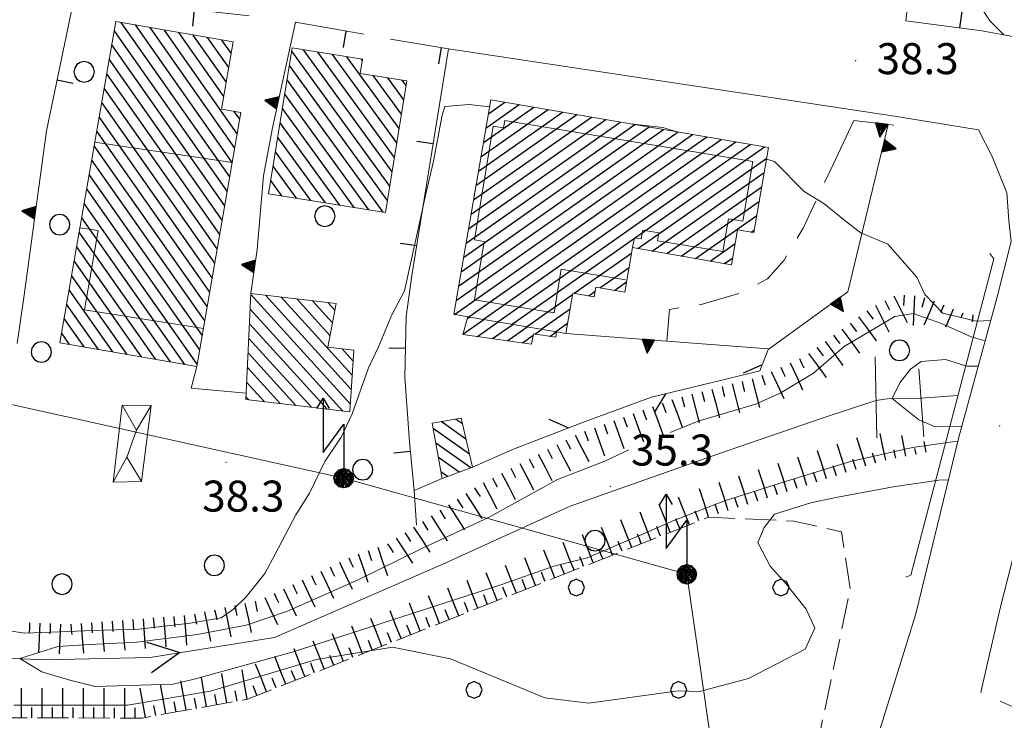
# Model space of a CAD drawing. Extents: x 2426069 to 2427849, y 4755742 to 4756958.
# Drawn here: x 2426382 to 2426478, y 4756273 to 4756341 of the extents above; entities that cross this region are included whole.
import ezdxf

# ---------------------------------------------------------------- set-up
doc = ezdxf.new("R2010")
doc.units = 0
doc.header["$LTSCALE"] = 2
doc.header["$MEASUREMENT"] = 0
for name, pattern in [('FOSSO', [0]), ('LIMBOSCO', [2, 1.5, -0.5]), ('MUROSIMB', [5, 2.5, 2.5]), ('RECINZ', [20, 5, 5, 5, 5]), ('SOSTEGNO', [8, 4, 4]), ('STRCAMP', [3, 2, -1])]:
    doc.linetypes.add(name, pattern=pattern)
for name, color, linetype in [('010102', 1, 'Continuous'), ('010307', 1, 'Continuous'), ('010308', 1, 'SOSTEGNO'), ('020102', 2, 'FOSSO'), ('020411', 1, 'SOSTEGNO'), ('030101', 1, 'Continuous'), ('030201', 1, 'LIMBOSCO'), ('050104', 5, 'Continuous'), ('050206', 1, 'STRCAMP'), ('050604', 5, 'Continuous'), ('060101', 5, 'Continuous'), ('060118', 5, 'Continuous'), ('060412', 5, 'Continuous'), ('060705', 1, 'Continuous'), ('060715', 1, 'Continuous'), ('060801', 1, 'MUROSIMB'), ('060804', 1, 'RECINZ'), ('080203', 3, 'Continuous'), ('CAMPITURA_030201', 1, 'Continuous'), ('CAMPITURA_060101', 1, 'Continuous'), ('V0116', 7, 'Continuous'), ('V0252', 6, 'Continuous')]:
    doc.layers.add(name, color=color, linetype=linetype)
doc.styles.add('Style07', font='Arial', dxfattribs={"height": 0.2})

# ---------------------------------------------------------------- blocks, each defined once
blk = doc.blocks.new('SCART_C')
for p, q in [((0, 0), (0.5, 0)), ((0.5, 0), (1, 0))]:
    blk.add_line(p, q)
blk = doc.blocks.new('SCART_L')
for p, q in [((0, 0), (0.8, 0)), ((0.8, 0), (1.6, 0))]:
    blk.add_line(p, q)
blk = doc.blocks.new('FRE')
for p, q in [((0, 0), (2, 1)), ((2, -1), (0, 0))]:
    blk.add_line(p, q)
blk = doc.blocks.new('PALL08C')
for p, q in [((-0.283, 0.282), (-0.4, 0)), ((-0.4, 0), (-0.283, -0.283)), ((0, 0.4), (-0.283, 0.282)), ((0.283, 0.282), (0, 0.4)), ((0.4, 0), (0.283, 0.282)), ((0.283, -0.283), (0.4, 0)), ((-0.283, -0.283), (0, -0.4)), ((0, -0.4), (0.283, -0.283))]:
    blk.add_line(p, q)
blk = doc.blocks.new('CAMP_E8BB8B35')
at = {"layer": 'CAMPITURA_030201', "xscale": 2, "yscale": 2, "zscale": 2}
for p in [(2426436.126, 4756285.813), (2426455.925, 4756285.813), (2426426.227, 4756275.914), (2426446.026, 4756275.914)]:
    blk.add_blockref('PALL08C', p, dxfattribs=at)
blk = doc.blocks.new('S18')
for p, q in [((3.872, 1), (1.254, 1)), ((1.254, 1), (2.618, 0)), ((3.372, 1.3), (3.872, 1)), ((3.872, 1), (3.382, 0.7)), ((0.235, 0.408), (-0.47, 0)), ((-0.47, 0), (0.307, 0.336)), ((-0.47, 0), (-0.408, 0.235)), ((-0.47, 0), (-0.063, 0.06)), ((-0.408, -0.235), (-0.47, 0)), ((-0.445, -0.094), (-0.47, 0)), ((0.445, 0.094), (-0.445, -0.094)), ((0, 0.47), (-0.436, 0.128)), ((-0.436, 0.128), (0.235, 0.408)), ((0.144, -0.432), (-0.436, 0.128)), ((-0.436, 0.128), (0.275, -0.312)), ((-0.408, 0.235), (0, 0.47)), ((-0.408, 0.235), (-0.235, 0.408)), ((0.307, 0.336), (-0.408, -0.235)), ((-0.408, -0.235), (0.408, 0.235)), ((0.235, -0.408), (-0.408, 0.235)), ((0.275, -0.312), (-0.31, 0.332)), ((-0.31, 0.332), (0.408, -0.235)), ((0.408, 0.235), (-0.308, -0.335)), ((-0.308, -0.335), (0.47, 0)), ((-0.235, 0.408), (0, 0.47)), ((0.47, 0), (-0.235, 0.408)), ((-0.235, 0.408), (0.275, -0.312)), ((0.47, 0), (-0.143, -0.432)), ((0.408, -0.235), (-0.14, 0.433)), ((-0.14, 0.433), (0.444, -0.097)), ((-0.063, 0.06), (0, 0.47)), ((0, 0.47), (0.235, 0.408)), ((0, 0.47), (0.095, 0.445)), ((0.095, 0.445), (0.075, 0.315)), ((0.075, 0.315), (0.47, 0)), ((0.444, -0.097), (0.14, 0.433)), ((0.14, 0.433), (0.445, 0.094)), ((0.235, 0.408), (0.408, 0.235)), ((0.408, 0.235), (0.47, 0)), ((0.47, 0), (0.408, -0.235)), ((2.618, 0), (0.47, 0)), ((-0.445, -0.094), (0.144, -0.432)), ((-0.096, -0.445), (-0.445, -0.094)), ((-0.235, -0.408), (-0.408, -0.235)), ((0, -0.47), (-0.408, -0.235)), ((-0.408, -0.235), (0.144, -0.432)), ((0, -0.47), (-0.235, -0.408)), ((-0.143, -0.432), (0.408, -0.235)), ((0.144, -0.432), (-0.096, -0.445)), ((0.408, -0.235), (0, -0.47)), ((0.235, -0.408), (0, -0.47)), ((0.408, -0.235), (0.235, -0.408)), ((0.275, -0.312), (0.235, -0.408))]:
    blk.add_line(p, q)
blk = doc.blocks.new('CERCHIO')
for p, q in [((0, 0.495), (-0.189, 0.457)), ((0.189, 0.457), (0, 0.495)), ((-0.457, 0.189), (-0.495, 0)), ((-0.495, 0), (-0.457, -0.189)), ((-0.35, 0.35), (-0.457, 0.189)), ((-0.189, 0.457), (-0.35, 0.35)), ((0.35, 0.35), (0.189, 0.457)), ((0.457, 0.189), (0.35, 0.35)), ((0.495, 0), (0.457, 0.189)), ((0.457, -0.189), (0.495, 0)), ((-0.457, -0.189), (-0.35, -0.35)), ((-0.35, -0.35), (-0.189, -0.457)), ((-0.189, -0.457), (0, -0.495)), ((0, -0.495), (0.189, -0.457)), ((0.189, -0.457), (0.35, -0.35)), ((0.35, -0.35), (0.457, -0.189))]:
    blk.add_line(p, q)
blk = doc.blocks.new('CAMP_B5F6A792')
at = {"layer": 'CAMPITURA_060101', "linetype": 'Continuous'}
for p, q in [((2426425.581, 4756311.863), (2426425.781, 4756312.004)), ((2426425.158, 4756310.343), (2426427.178, 4756311.763)), ((2426426.566, 4756310.111), (2426428.575, 4756311.523)), ((2426428.011, 4756309.904), (2426429.972, 4756311.282)), ((2426429.456, 4756309.697), (2426431.369, 4756311.041)), ((2426430.901, 4756309.49), (2426431.947, 4756310.226)), ((2426432.124, 4756310.35), (2426432.765, 4756310.801)), ((2426433.548, 4756310.128), (2426434.162, 4756310.56))]:
    blk.add_line(p, q, dxfattribs=at)
blk = doc.blocks.new('CAMP_A201CAA0')
at = {"layer": 'CAMPITURA_060101', "linetype": 'Continuous'}
for p, q in [((2426425.443, 4756300.189), (2426423.035, 4756301.881)), ((2426425.096, 4756301.655), (2426424.444, 4756302.113)), ((2426425.79, 4756298.723), (2426422.265, 4756301.2)), ((2426425.931, 4756297.401), (2426422.518, 4756299.8)), ((2426424.787, 4756296.983), (2426422.772, 4756298.399)), ((2426423.643, 4756296.564), (2426423.025, 4756296.999))]:
    blk.add_line(p, q, dxfattribs=at)
blk = doc.blocks.new('CAMP_C265CE9C')
at = {"layer": 'CAMPITURA_060101', "linetype": 'Continuous'}
for p, q in [((2426418.07, 4756324.669), (2426408.578, 4756337.734)), ((2426418.296, 4756326.06), (2426409.718, 4756337.865)), ((2426418.521, 4756327.451), (2426411.119, 4756337.638)), ((2426418.746, 4756328.842), (2426412.52, 4756337.412)), ((2426418.972, 4756330.233), (2426413.921, 4756337.185)), ((2426415.403, 4756336.846), (2426415.322, 4756336.958)), ((2426417.845, 4756323.277), (2426408.352, 4756336.343)), ((2426417.441, 4756322.132), (2426408.127, 4756334.952)), ((2426419.197, 4756331.624), (2426416.476, 4756335.369)), ((2426419.422, 4756333.015), (2426417.877, 4756335.142)), ((2426419.648, 4756334.406), (2426419.278, 4756334.915)), ((2426416.04, 4756322.359), (2426407.902, 4756333.56)), ((2426414.639, 4756322.586), (2426407.676, 4756332.169)), ((2426413.238, 4756322.813), (2426407.451, 4756330.778)), ((2426411.837, 4756323.04), (2426407.226, 4756329.387)), ((2426410.436, 4756323.267), (2426407, 4756327.996)), ((2426409.035, 4756323.494), (2426406.775, 4756326.605)), ((2426407.634, 4756323.721), (2426406.549, 4756325.214))]:
    blk.add_line(p, q, dxfattribs=at)
blk = doc.blocks.new('CAMP_EA626CBC')
at = {"layer": 'CAMPITURA_060101', "linetype": 'Continuous'}
for p, q in [((2426402.347, 4756324.166), (2426391.41, 4756339.727)), ((2426402.589, 4756325.559), (2426392.087, 4756340.502)), ((2426402.832, 4756326.953), (2426393.48, 4756340.26)), ((2426403.074, 4756328.347), (2426394.872, 4756340.018)), ((2426403.317, 4756329.741), (2426396.265, 4756339.775)), ((2426402.001, 4756333.353), (2426397.658, 4756339.533)), ((2426402.243, 4756334.747), (2426399.05, 4756339.29)), ((2426402.486, 4756336.141), (2426400.443, 4756339.048)), ((2426402.729, 4756337.535), (2426401.835, 4756338.806)), ((2426402.104, 4756322.772), (2426391.167, 4756338.333)), ((2426401.861, 4756321.378), (2426390.925, 4756336.939)), ((2426401.619, 4756319.984), (2426390.682, 4756335.545)), ((2426401.376, 4756318.59), (2426390.44, 4756334.151)), ((2426401.134, 4756317.196), (2426390.197, 4756332.757)), ((2426400.891, 4756315.802), (2426389.954, 4756331.363)), ((2426403.56, 4756331.135), (2426403.02, 4756331.903)), ((2426400.648, 4756314.408), (2426389.712, 4756329.969)), ((2426400.406, 4756313.014), (2426389.469, 4756328.575)), ((2426400.163, 4756311.62), (2426389.227, 4756327.181)), ((2426399.92, 4756310.226), (2426388.984, 4756325.787)), ((2426399.678, 4756308.832), (2426388.741, 4756324.393)), ((2426399.435, 4756307.438), (2426388.499, 4756322.999)), ((2426398.232, 4756307.411), (2426388.256, 4756321.606)), ((2426396.84, 4756307.654), (2426388.014, 4756320.212)), ((2426395.447, 4756307.896), (2426387.771, 4756318.818)), ((2426394.054, 4756308.138), (2426387.528, 4756317.424)), ((2426392.662, 4756308.381), (2426387.286, 4756316.03)), ((2426391.269, 4756308.623), (2426387.043, 4756314.636)), ((2426389.876, 4756308.866), (2426386.801, 4756313.242)), ((2426388.484, 4756309.108), (2426386.558, 4756311.848)), ((2426387.091, 4756309.35), (2426386.315, 4756310.454))]:
    blk.add_line(p, q, dxfattribs=at)
blk = doc.blocks.new('B_MURI')
blk.add_line((-0.8, 0), (0, 0))
blk = doc.blocks.new('TRIAN3')
for p, q in [((0.001, 0.542), (-0.25, 0)), ((-0.222, 0.005), (0.002, 0.478)), ((0.25, 0), (0.001, 0.542)), ((0.002, 0.478), (0.215, 0.015)), ((-0.25, 0), (0.25, 0)), ((-0.197, 0.018), (0.005, 0.395)), ((0.215, 0.015), (-0.197, 0.018)), ((-0.149, 0.035), (0.005, 0.308)), ((0.175, 0.036), (-0.149, 0.035)), ((-0.098, 0.073), (0.007, 0.254)), ((0.14, 0.056), (-0.098, 0.073)), ((-0.04, 0.114), (0.006, 0.225)), ((0.092, 0.086), (-0.04, 0.114)), ((0.005, 0.395), (0.175, 0.036)), ((0.005, 0.308), (0.14, 0.056)), ((0.006, 0.225), (0.038, 0.127)), ((0.007, 0.254), (0.092, 0.086))]:
    blk.add_line(p, q)
blk = doc.blocks.new('BARB01')
blk.add_line((0, 0), (1, 0))
blk = doc.blocks.new('CAMP_6047C806')
at = {"layer": 'CAMPITURA_060101', "linetype": 'Continuous'}
for p, q in [((2426414.244, 4756303.597), (2426404.631, 4756314.162)), ((2426414.333, 4756304.984), (2426406.042, 4756314.097)), ((2426414.423, 4756306.372), (2426407.554, 4756313.921)), ((2426412.285, 4756310.207), (2426409.066, 4756313.745)), ((2426412.525, 4756311.43), (2426410.578, 4756313.569)), ((2426412.765, 4756312.652), (2426412.09, 4756313.393)), ((2426413.529, 4756302.896), (2426404.562, 4756312.751)), ((2426412.013, 4756303.077), (2426404.493, 4756311.341)), ((2426410.497, 4756303.257), (2426404.425, 4756309.93)), ((2426408.981, 4756303.438), (2426404.356, 4756308.52)), ((2426414.513, 4756307.759), (2426413.449, 4756308.928)), ((2426407.464, 4756303.618), (2426404.288, 4756307.109)), ((2426405.948, 4756303.799), (2426404.219, 4756305.699)), ((2426404.432, 4756303.979), (2426404.15, 4756304.289))]:
    blk.add_line(p, q, dxfattribs=at)
blk = doc.blocks.new('CAMP_74C252C4')
at = {"layer": 'CAMPITURA_060101', "linetype": 'Continuous'}
for p, q in [((2426426.892, 4756327.501), (2426433.397, 4756332.072)), ((2426427.131, 4756328.891), (2426432, 4756332.313)), ((2426427.371, 4756330.282), (2426430.603, 4756332.554)), ((2426427.61, 4756331.672), (2426429.206, 4756332.794)), ((2426425.934, 4756321.938), (2426438.984, 4756331.11)), ((2426426.173, 4756323.329), (2426437.587, 4756331.351)), ((2426426.413, 4756324.719), (2426436.19, 4756331.591)), ((2426426.652, 4756326.11), (2426434.794, 4756331.832)), ((2426424.976, 4756316.376), (2426444.571, 4756330.148)), ((2426425.215, 4756317.766), (2426443.174, 4756330.388)), ((2426425.455, 4756319.157), (2426441.778, 4756330.629)), ((2426425.694, 4756320.547), (2426440.381, 4756330.869)), ((2426424.328, 4756312.254), (2426448.761, 4756329.426)), ((2426424.496, 4756313.594), (2426447.365, 4756329.666)), ((2426424.736, 4756314.985), (2426445.968, 4756329.907)), ((2426425.725, 4756312.013), (2426450.158, 4756329.185)), ((2426427.122, 4756311.773), (2426451.555, 4756328.945)), ((2426428.519, 4756311.532), (2426452.952, 4756328.704)), ((2426429.916, 4756311.292), (2426454.349, 4756328.463)), ((2426442.083, 4756318.621), (2426454.554, 4756327.386)), ((2426443.48, 4756318.38), (2426454.315, 4756325.995)), ((2426444.877, 4756318.14), (2426454.075, 4756324.604)), ((2426446.274, 4756317.899), (2426453.836, 4756323.214)), ((2426447.671, 4756317.659), (2426453.596, 4756321.823)), ((2426453.047, 4756320.215), (2426453.356, 4756320.433)), ((2426449.067, 4756317.418), (2426451.499, 4756319.127)), ((2426435.929, 4756314.296), (2426441.464, 4756318.186)), ((2426450.464, 4756317.178), (2426451.26, 4756317.737)), ((2426438.415, 4756314.821), (2426441.224, 4756316.795)), ((2426439.812, 4756314.58), (2426440.985, 4756315.404)), ((2426431.312, 4756311.051), (2426435.764, 4756314.18)), ((2426437.326, 4756314.055), (2426437.947, 4756314.491)), ((2426432.709, 4756310.81), (2426435.525, 4756312.789)), ((2426434.106, 4756310.57), (2426435.285, 4756311.399))]:
    blk.add_line(p, q, dxfattribs=at)

msp = doc.modelspace()

# ---------------------------------------------------------------- linework, layer by layer
at = {"layer": '010102', "linetype": 'Continuous', "lineweight": 0, "flags": 128}
for points in [[(2426379.443, 4756281.881), (2426382.77, 4756281.407), (2426389.368, 4756281.66), (2426393.785, 4756281.774), (2426398.771, 4756282.377), (2426401.742, 4756282.9), (2426402.94, 4756283.713), (2426404.184, 4756284.918), (2426405.984, 4756287.172), (2426406.993, 4756289.042), (2426408.981, 4756292.864), (2426410.288, 4756294.937), (2426411.795, 4756298.021), (2426413.373, 4756300.38), (2426414.428, 4756302.642), (2426416.016, 4756307.069), (2426416.965, 4756309.104), (2426418.278, 4756312.211), (2426419.497, 4756314.532), (2426421.13, 4756321.978), (2426421.558, 4756323.917), (2426422.289, 4756327.093), (2426423.132, 4756331.529), (2426423.389, 4756332.373), (2426425.731, 4756332.571), (2426427.724, 4756332.332)], [(2426441.359, 4756330.701), (2426444.508, 4756330.324), (2426445.766, 4756329.942)], [(2426454.535, 4756327.277), (2426455.301, 4756327.044), (2426458.174, 4756324.155), (2426460.073, 4756322.974), (2426462.148, 4756321.295), (2426463.66, 4756320.16), (2426466.273, 4756319.052), (2426469.068, 4756315.856), (2426469.847, 4756314.173), (2426471.593, 4756312.374), (2426474.831, 4756311.59), (2426476.224, 4756311.666)], [(2426445.202, 4756300.82), (2426447.916, 4756301.905), (2426453.457, 4756303.555), (2426455.863, 4756304.622), (2426459.078, 4756306.548), (2426462.058, 4756309.14), (2426466.962, 4756312.059), (2426468.722, 4756312.327), (2426471.473, 4756311.361), (2426474.342, 4756310.064), (2426475.688, 4756309.694)], [(2426475.021, 4756307.24), (2426473.93, 4756307.246), (2426471.845, 4756307.894), (2426469.501, 4756307.695), (2426468.467, 4756306.941), (2426467.445, 4756305.627), (2426466.676, 4756304.124), (2426467.969, 4756303.092), (2426469.262, 4756302.061), (2426470.795, 4756301.4), (2426473.442, 4756301.432)], [(2426473.049, 4756299.944), (2426472.544, 4756299.928), (2426468.667, 4756299.355), (2426462.655, 4756298), (2426456.459, 4756296.11), (2426450.456, 4756294.195), (2426445.555, 4756292.309), (2426443.148, 4756291.241), (2426437.183, 4756288.684), (2426433.941, 4756287.874), (2426428.814, 4756286.093), (2426417.152, 4756282.297), (2426408.642, 4756279.56), (2426399.158, 4756276.938), (2426397.094, 4756276.465), (2426389.547, 4756276.242), (2426387.098, 4756276.851), (2426384.397, 4756277.649), (2426382.265, 4756278.938), (2426385.948, 4756280.097), (2426389.043, 4756280.288), (2426393.603, 4756280.545), (2426399.479, 4756281.284), (2426404.189, 4756282.16), (2426408.169, 4756283.522), (2426415.069, 4756286.608), (2426421.25, 4756289.62), (2426427.624, 4756292.608), (2426434.313, 4756296.274), (2426438.887, 4756298.04), (2426441.212, 4756299.14)], [(2426472.148, 4756296.241), (2426471.194, 4756296.205), (2426466.966, 4756295.595), (2426461.231, 4756294.528), (2426458.818, 4756294.02), (2426455.315, 4756292.926), (2426454.296, 4756291.616), (2426453.693, 4756290.177), (2426454.871, 4756287.891), (2426456.395, 4756286.199), (2426458.377, 4756283.738), (2426459.215, 4756281.889), (2426458.267, 4756279.856), (2426452.79, 4756277.007), (2426448.049, 4756275.741), (2426445.98, 4756275.827), (2426437.323, 4756274.626), (2426433.065, 4756275.131), (2426423.937, 4756278.917), (2426418.339, 4756280.057), (2426410.968, 4756278.862), (2426400.737, 4756275.777), (2426392.675, 4756274.423), (2426381.706, 4756274.448)]]:
    msp.add_lwpolyline(points, dxfattribs=at)
at = {"layer": '010308', "linetype": 'SOSTEGNO', "lineweight": 0, "flags": 128}
for points in [[(2426408.942, 4756340.539), (2426406.683, 4756330.147), (2426405.866, 4756325.677), (2426405.233, 4756318.548), (2426404.636, 4756314.26)], [(2426454.732, 4756308.918), (2426454.803, 4756308.913), (2426462.387, 4756314.434), (2426466.301, 4756330.628)], [(2426460.715, 4756326.226), (2426462.995, 4756331.023), (2426466.301, 4756330.628), (2426466.86, 4756330.561)], [(2426384.844, 4756330.016), (2426382.679, 4756314.123), (2426382.01, 4756309.444)], [(2426435.113, 4756310.396), (2426444.899, 4756309.659), (2426454.732, 4756308.918)], [(2426404.166, 4756304.621), (2426398.856, 4756305.096), (2426399.395, 4756307.209)]]:
    msp.add_lwpolyline(points, dxfattribs=at)
at = {"layer": '020102', "linetype": 'FOSSO', "lineweight": 0, "flags": 128}
msp.add_lwpolyline([(2426131.648, 4756371.673), (2426133.316, 4756370.627), (2426141.546, 4756367.003), (2426151.172, 4756363.132), (2426161.168, 4756360.996), (2426168.573, 4756359.948), (2426171.733, 4756360.569), (2426176.396, 4756361.309), (2426181.476, 4756360.88), (2426194.331, 4756357.903), (2426205.045, 4756355.841), (2426213.073, 4756355.539), (2426226.703, 4756357.544), (2426238.548, 4756357.885), (2426253.518, 4756357.171), (2426270.362, 4756354.135), (2426280.499, 4756351.883), (2426292.279, 4756346.258), (2426300.73, 4756340.854), (2426308.372, 4756332.993), (2426317.143, 4756320.067), (2426323.318, 4756310.245), (2426328.761, 4756300.91), (2426333.828, 4756295.04), (2426337.765, 4756291.301), (2426344.171, 4756287.43), (2426350.492, 4756284.846), (2426362.549, 4756280.786), (2426369.223, 4756279.527), (2426384.633, 4756278.829), (2426394.871, 4756279.061), (2426406.925, 4756280.993), (2426423.199, 4756288.071), (2426435.516, 4756293.703), (2426449.883, 4756298.768), (2426459.902, 4756302.211), (2426465.124, 4756303.911), (2426466.217, 4756304.083), (2426469.48, 4756304.145), (2426473.057, 4756304.403)], dxfattribs=at)
at = {"layer": '020411', "linetype": 'SOSTEGNO', "lineweight": 0, "flags": 128}
for points in [[(2426465.201, 4756300.303), (2426465.034, 4756308.131)], [(2426469.749, 4756300.393), (2426469.277, 4756306.987)]]:
    msp.add_lwpolyline(points, dxfattribs=at)
at = {"layer": '030201', "linetype": 'LIMBOSCO', "lineweight": 0, "flags": 128}
msp.add_lwpolyline([(2426324.796, 4756268.751), (2426323.669, 4756262.499), (2426321.466, 4756254.059), (2426318.795, 4756238.235), (2426316.399, 4756228.393), (2426312.455, 4756218.006), (2426311.856, 4756212.906), (2426313.127, 4756203.993), (2426313.928, 4756189.205), (2426312.37, 4756168.972), (2426312.161, 4756153.619), (2426310.625, 4756137.553), (2426313.074, 4756134.128), (2426320.429, 4756134.344), (2426328.355, 4756147.716), (2426338.422, 4756167.028), (2426346.945, 4756176.789), (2426361.332, 4756179.769), (2426373.792, 4756187.205), (2426384.531, 4756200.02), (2426395.903, 4756211.065), (2426398.719, 4756220.007), (2426399.769, 4756228.724), (2426406.895, 4756229.316), (2426427.34, 4756228.181), (2426439.622, 4756230.879), (2426447.65, 4756237.915), (2426450.434, 4756243.649), (2426453.404, 4756252.508), (2426459.58, 4756271.188), (2426462.632, 4756285.641), (2426461.802, 4756291.194), (2426457.18, 4756292.247), (2426448.901, 4756292.622), (2426404.313, 4756275.011), (2426394.107, 4756273.187), (2426374.742, 4756273.206), (2426360.05, 4756273.273), (2426348.749, 4756275.803), (2426333.343, 4756286.22), (2426327.69, 4756291.665), (2426325.046, 4756294.924), (2426324.32, 4756291.692), (2426324.286, 4756285.075), (2426324.82, 4756279.569), (2426325.078, 4756274.445)], close=True, dxfattribs=at)
at = {"layer": '050104', "linetype": 'Continuous', "lineweight": 0, "flags": 128}
for points in [[(2426475.038, 4756330.098), (2426466.925, 4756331.428), (2426423.756, 4756337.969)], [(2426447.693, 4756174.176), (2426446.032, 4756180.684), (2426445.337, 4756189.919), (2426446.262, 4756198.507), (2426448.059, 4756208.025), (2426449.872, 4756216.203), (2426452.488, 4756226.041), (2426455.361, 4756237.53), (2426458.071, 4756247.146), (2426464.928, 4756270.177), (2426468.995, 4756283.271), (2426473.149, 4756300.354), (2426476.814, 4756313.835), (2426478.211, 4756319.309), (2426477.965, 4756321.343), (2426477.778, 4756324.025), (2426476.354, 4756327.535), (2426475.038, 4756330.098)], [(2426492.934, 4756326.391), (2426490.687, 4756324.151), (2426487.996, 4756321.294), (2426486.412, 4756318.092), (2426485.344, 4756314.769), (2426481.013, 4756298.991), (2426477.129, 4756283.814), (2426475.285, 4756275.676)]]:
    msp.add_lwpolyline(points, dxfattribs=at)
at = {"layer": '050206', "linetype": 'STRCAMP', "lineweight": 0, "flags": 128}
for points in [[(2426477.493, 4756339.3), (2426476.178, 4756340.638), (2426475.013, 4756342.367), (2426475.433, 4756346.883), (2426476.285, 4756355.182), (2426476.185, 4756357.51)], [(2426444.899, 4756309.659), (2426445.132, 4756312.725), (2426448.198, 4756313.218), (2426451.898, 4756314.289), (2426454.639, 4756315.695), (2426456.227, 4756317.494), (2426458.089, 4756320.613), (2426460.715, 4756326.226)], [(2426495.333, 4756247.607), (2426493.917, 4756249.288), (2426493.382, 4756252.135), (2426492.662, 4756256.267), (2426490.052, 4756261.804), (2426485.13, 4756268.417), (2426479.453, 4756273.783), (2426475.285, 4756275.676)]]:
    msp.add_lwpolyline(points, dxfattribs=at)
at = {"layer": '050604', "linetype": 'Continuous', "lineweight": 0, "flags": 128}
msp.add_lwpolyline([(2426468, 4756286.821), (2426468.491, 4756287), (2426476.525, 4756317.624), (2426476.157, 4756318.144)], dxfattribs=at)
at = {"layer": '060101', "linetype": 'Continuous', "lineweight": 0, "flags": 128}
for points in [[(2426391.561, 4756340.594), (2426386.152, 4756309.514), (2426399.395, 4756307.209), (2426403.673, 4756331.789), (2426401.786, 4756332.118), (2426402.917, 4756338.618)], [(2426408.628, 4756338.042), (2426406.341, 4756323.93), (2426417.654, 4756322.098), (2426419.719, 4756334.844), (2426415.198, 4756335.577), (2426415.419, 4756336.942)], [(2426454.729, 4756328.398), (2426427.844, 4756333.029), (2426424.267, 4756312.265), (2426425.628, 4756312.03), (2426434.2, 4756310.554), (2426435.113, 4756310.396), (2426435.788, 4756314.32), (2426437.856, 4756313.964), (2426438.015, 4756314.889), (2426440.813, 4756314.407), (2426441.555, 4756318.712), (2426451.143, 4756317.061), (2426451.726, 4756320.442), (2426453.311, 4756320.169)], [(2426404.636, 4756314.26), (2426412.892, 4756313.3), (2426412.066, 4756309.093), (2426414.579, 4756308.794), (2426414.193, 4756302.817), (2426404.137, 4756304.014)], [(2426422.167, 4756301.738), (2426423.137, 4756296.379), (2426426.089, 4756297.458), (2426424.967, 4756302.199)]]:
    msp.add_lwpolyline(points, close=True, dxfattribs=at)
msp.add_lwpolyline([(2426425.628, 4756312.03), (2426425.15, 4756310.314), (2426431.778, 4756309.365), (2426431.976, 4756310.374), (2426434.13, 4756310.037), (2426434.2, 4756310.554)], dxfattribs=at)
at = {"layer": '060118', "linetype": 'Continuous', "lineweight": 0, "flags": 128}
for points in [[(2426440.869, 4756315.612), (2426434.669, 4756316.639), (2426433.966, 4756312.392), (2426426.279, 4756313.665), (2426427.214, 4756319.313), (2426426.271, 4756319.47), (2426428.092, 4756330.467), (2426429.093, 4756330.301), (2426429.213, 4756331.024), (2426453.199, 4756327.05), (2426452.243, 4756321.278), (2426450.839, 4756321.511), (2426450.311, 4756318.324), (2426443.97, 4756319.375), (2426444.1, 4756320.159), (2426442.551, 4756320.415), (2426442.408, 4756319.551), (2426441.771, 4756319.667), (2426441.555, 4756318.712)], [(2426402.83, 4756326.946), (2426389.532, 4756328.933)], [(2426388.085, 4756320.624), (2426389.864, 4756320.378), (2426388.517, 4756312.684), (2426400.033, 4756310.874)]]:
    msp.add_lwpolyline(points, dxfattribs=at)
at = {"layer": '060412', "linetype": 'Continuous', "lineweight": 0, "flags": 128}
msp.add_lwpolyline([(2426394.974, 4756303.45), (2426394.059, 4756296.088), (2426391.303, 4756296.018), (2426392.188, 4756303.463)], close=True, dxfattribs=at)
at = {"layer": '060705', "linetype": 'Continuous', "lineweight": 0, "flags": 128}
msp.add_lwpolyline([(2426377.332, 4756323.974), (2426381.31, 4756303.559), (2426413.612, 4756296.391), (2426446.813, 4756287.097), (2426452.817, 4756245.526)], dxfattribs=at)
at = {"layer": '060801', "linetype": 'MUROSIMB', "lineweight": 0, "flags": 128}
for points in [[(2426487.975, 4756337.333), (2426477.493, 4756339.3), (2426475.383, 4756339.696), (2426468.012, 4756340.66), (2426470.178, 4756359.448), (2426467.459, 4756359.299), (2426465.364, 4756357.669), (2426462.204, 4756353.945)], [(2426384.844, 4756330.016), (2426387.566, 4756343.04), (2426404.459, 4756341.156)], [(2426408.942, 4756340.539), (2426415.57, 4756339.367)], [(2426418.146, 4756338.9), (2426423.756, 4756337.969), (2426420.21, 4756316.029), (2426419.669, 4756312.051), (2426419.52, 4756306.179), (2426419.967, 4756299.933), (2426420.437, 4756295.195), (2426420.665, 4756291.848)]]:
    msp.add_lwpolyline(points, dxfattribs=at)
at = {"layer": '060804', "linetype": 'RECINZ', "lineweight": 0, "flags": 128}
for points in [[(2426426.089, 4756297.458), (2426430.055, 4756299.211), (2426436.987, 4756301.901), (2426443.391, 4756304.242), (2426450.222, 4756305.895), (2426453.884, 4756306.795), (2426454.732, 4756308.918)], [(2426420.437, 4756295.195), (2426423.137, 4756296.379)]]:
    msp.add_lwpolyline(points, dxfattribs=at)
at = {"layer": '080203', "linetype": 'Continuous', "lineweight": 0}
for p in [(2426463.174, 4756336.807), (2426477.102, 4756301.458), (2426402.212, 4756297.945), (2426439.412, 4756295.62)]:
    msp.add_point(p, dxfattribs=at)
at = {"layer": 'V0116', "linetype": 'Continuous', "lineweight": 0, "flags": 128}
for points in [[(2426392.188, 4756303.463), (2426393.57, 4756301.044), (2426394.974, 4756303.45)], [(2426392.62, 4756298.44), (2426393.57, 4756301.044)], [(2426391.303, 4756296.018), (2426392.62, 4756298.44), (2426394.059, 4756296.088)]]:
    msp.add_lwpolyline(points, dxfattribs=at)

# ---------------------------------------------------------------- block references
at = {"layer": '010307', "lineweight": 0}
for name, p, xscale, yscale, zscale, rotation in [('SCART_L', (2426466.865, 4756314.044), 1.800000000008799, 1.800000000008799, 1.800000000008799, 296.6858219995627), ('SCART_L', (2426468.842, 4756314.058), 1.799999999970697, 1.799999999970697, 1.799999999970697, 267.5690003479677), ('SCART_L', (2426465.078, 4756313.146), 1.800000000008799, 1.800000000008799, 1.800000000008799, 296.6858219995627), ('SCART_C', (2426469.814, 4756313.847), 0.96840050103609, 0.96840050103609, 0.96840050103609, 254.0976693837169), ('SCART_L', (2426470.766, 4756313.545), 1.59069949280352, 1.59069949280352, 1.59069949280352, 246.6649675647217), ('SCART_C', (2426471.684, 4756313.149), 0.7822832817173294, 0.7822832817173294, 0.7822832817173294, 246.6649675677897), ('SCART_L', (2426463.438, 4756312.009), 1.7999999996355, 1.7999999996355, 1.7999999996355, 306.3640052024076), ('SCART_L', (2426472.602, 4756312.753), 1.180387829276249, 1.180387829276249, 1.180387829276249, 246.6649675498987), ('SCART_C', (2426473.521, 4756312.357), 0.4875726813340852, 0.4875726813340852, 0.4875726813340852, 246.664967612801), ('SCART_L', (2426474.505, 4756312.2), 0.4246104528670617, 0.4246104528670617, 0.4246104528670617, 262.5560909672273), ('SCART_L', (2426461.827, 4756310.824), 1.7999999996355, 1.7999999996355, 1.7999999996355, 306.3640052024076), ('SCART_L', (2426460.217, 4756309.638), 1.7999999996355, 1.7999999996355, 1.7999999996355, 306.3640052024076), ('SCART_L', (2426458.606, 4756308.452), 1.7999999996355, 1.7999999996355, 1.7999999996355, 306.3640052024076), ('SCART_L', (2426456.811, 4756307.577), 1.800000000582864, 1.800000000582864, 1.800000000582864, 294.8761283821847), ('SCART_L', (2426454.997, 4756306.736), 1.800000000582864, 1.800000000582864, 1.800000000582864, 294.8761283821847), ('SCART_L', (2426451.193, 4756305.525), 1.799999999876782, 1.799999999876782, 1.799999999876782, 284.3171106382158), ('SCART_L', (2426453.131, 4756306.019), 1.799999999876782, 1.799999999876782, 1.799999999876782, 284.3171106382158), ('SCART_L', (2426447.317, 4756304.536), 1.799999999876782, 1.799999999876782, 1.799999999876782, 284.3171106382158), ('SCART_L', (2426449.255, 4756305.03), 1.799999999876782, 1.799999999876782, 1.799999999876782, 284.3171106382158), ('SCART_L', (2426445.383, 4756304.029), 1.800000000377431, 1.80000000037743, 1.80000000037743, 290.0782034101882), ('SCART_L', (2426441.626, 4756302.656), 1.800000000377431, 1.80000000037743, 1.80000000037743, 290.0782034101882), ('SCART_L', (2426443.505, 4756303.343), 1.800000000377431, 1.80000000037743, 1.80000000037743, 290.0782034101882), ('SCART_L', (2426439.748, 4756301.969), 1.800000000377431, 1.80000000037743, 1.80000000037743, 290.0782034101882), ('SCART_L', (2426435.999, 4756300.578), 1.800000000589236, 1.800000000589236, 1.800000000589236, 297.3687103917819), ('SCART_L', (2426437.869, 4756301.283), 1.800000000377431, 1.80000000037743, 1.80000000037743, 290.0782034101882), ('SCART_L', (2426466.063, 4756298.135), 1.657407981257092, 1.657407981257092, 1.657407981257092, 101.478359645701), ('SCART_L', (2426468.023, 4756298.533), 1.282345862350538, 1.282345862350538, 1.282345862350538, 101.4783596768364), ('SCART_L', (2426434.223, 4756299.658), 1.800000000589236, 1.800000000589236, 1.800000000589236, 297.3687103917819), ('SCART_L', (2426462.248, 4756296.936), 1.79999999958612, 1.79999999958612, 1.79999999958612, 107.9143877492545), ('SCART_L', (2426464.151, 4756297.552), 1.79999999958612, 1.79999999958612, 1.79999999958612, 107.9143877492545), ('SCART_L', (2426469.983, 4756298.931), 0.641172933000661, 0.641172933000661, 0.641172933000661, 101.4783596437137), ('SCART_L', (2426432.447, 4756298.739), 1.800000000589236, 1.800000000589236, 1.800000000589236, 297.3687103917819), ('SCART_L', (2426460.345, 4756296.321), 1.79999999958612, 1.79999999958612, 1.79999999958612, 107.9143877492545), ('SCART_C', (2426467.043, 4756298.334), 0.8270874674496546, 0.8270874674496546, 0.8270874674496546, 101.478359690108), ('SCART_C', (2426469.003, 4756298.732), 0.5645750293047618, 0.5645750293047618, 0.5645750293047618, 101.4783596276744), ('SCART_L', (2426430.671, 4756297.82), 1.800000000589236, 1.800000000589236, 1.800000000589236, 297.3687103917819), ('SCART_L', (2426456.539, 4756295.091), 1.79999999958612, 1.79999999958612, 1.79999999958612, 107.9143877492545), ('SCART_L', (2426458.442, 4756295.706), 1.79999999958612, 1.79999999958612, 1.79999999958612, 107.9143877492545), ('SCART_L', (2426428.894, 4756296.9), 1.800000000589236, 1.800000000589236, 1.800000000589236, 297.3687103917819), ('SCART_L', (2426454.636, 4756294.476), 1.79999999958612, 1.79999999958612, 1.79999999958612, 107.9143877492545), ('SCART_L', (2426427.118, 4756295.981), 1.800000000589236, 1.800000000589236, 1.800000000589236, 297.3687103917819), ('SCART_L', (2426450.83, 4756293.245), 1.79999999958612, 1.79999999958612, 1.79999999958612, 107.9143877492545), ('SCART_L', (2426452.733, 4756293.861), 1.79999999958612, 1.79999999958612, 1.79999999958612, 107.9143877492545), ('SCART_L', (2426425.425, 4756294.918), 1.800000000407115, 1.800000000407115, 1.800000000407115, 302.8240067241779), ('SCART_L', (2426448.927, 4756292.63), 1.79999999958612, 1.79999999958612, 1.79999999958612, 107.9143877492545), ('SCART_L', (2426447.066, 4756291.897), 1.80000000073678, 1.80000000073678, 1.80000000073678, 111.552373643052), ('SCART_L', (2426423.745, 4756293.834), 1.800000000407115, 1.800000000407115, 1.800000000407115, 302.8240067241779), ('SCART_L', (2426443.346, 4756290.428), 1.80000000073678, 1.80000000073678, 1.80000000073678, 111.552373643052), ('SCART_L', (2426445.206, 4756291.162), 1.80000000073678, 1.80000000073678, 1.80000000073678, 111.552373643052), ('SCART_L', (2426422.064, 4756292.75), 1.800000000407115, 1.800000000407115, 1.800000000407115, 302.8240067241779), ('SCART_L', (2426441.486, 4756289.693), 1.80000000073678, 1.80000000073678, 1.80000000073678, 111.552373643052), ('SCART_L', (2426420.383, 4756291.666), 1.800000000407115, 1.800000000407115, 1.800000000407115, 302.8240067241779), ('SCART_L', (2426439.626, 4756288.958), 1.80000000073678, 1.80000000073678, 1.80000000073678, 111.552373643052), ('SCART_L', (2426418.703, 4756290.581), 1.800000000407115, 1.800000000407115, 1.800000000407115, 302.8240067241779), ('SCART_L', (2426435.905, 4756287.489), 1.80000000073678, 1.80000000073678, 1.80000000073678, 111.552373643052), ('SCART_L', (2426437.765, 4756288.224), 1.80000000073678, 1.80000000073678, 1.80000000073678, 111.552373643052), ('SCART_L', (2426416.919, 4756289.711), 1.79999999955814, 1.799999999558141, 1.799999999558141, 288.562456622551), ('SCART_L', (2426434.045, 4756286.754), 1.80000000073678, 1.80000000073678, 1.80000000073678, 111.552373643052), ('SCART_L', (2426413.199, 4756288.259), 1.799999999730988, 1.799999999730988, 1.799999999730988, 295.3231566490678), ('SCART_L', (2426415.023, 4756289.074), 1.79999999955814, 1.799999999558141, 1.799999999558141, 288.562456622551), ('SCART_L', (2426432.185, 4756286.019), 1.80000000073678, 1.80000000073678, 1.80000000073678, 111.552373643052), ('SCART_L', (2426411.391, 4756287.404), 1.799999999730988, 1.799999999730988, 1.799999999730988, 295.3231566490678), ('SCART_L', (2426428.465, 4756284.55), 1.80000000073678, 1.80000000073678, 1.80000000073678, 111.552373643052), ('SCART_L', (2426430.325, 4756285.285), 1.80000000073678, 1.80000000073678, 1.80000000073678, 111.552373643052), ('SCART_L', (2426409.583, 4756286.548), 1.799999999730988, 1.799999999730988, 1.799999999730988, 295.3231566490678), ('SCART_L', (2426426.604, 4756283.815), 1.80000000073678, 1.80000000073678, 1.80000000073678, 111.552373643052), ('SCART_L', (2426407.776, 4756285.693), 1.799999999730988, 1.799999999730988, 1.799999999730988, 295.3231566490678), ('SCART_L', (2426424.744, 4756283.081), 1.80000000073678, 1.80000000073678, 1.80000000073678, 111.552373643052), ('SCART_L', (2426405.968, 4756284.837), 1.799999999730988, 1.799999999730988, 1.799999999730988, 295.3231566490678), ('SCART_L', (2426422.884, 4756282.346), 1.80000000073678, 1.80000000073678, 1.80000000073678, 111.552373643052), ('SCART_L', (2426400.145, 4756283.459), 1.800000000550557, 1.800000000550557, 1.800000000550557, 281.841972333243), ('SCART_L', (2426402.102, 4756283.87), 1.800000000550557, 1.800000000550557, 1.800000000550557, 281.841972333243), ('SCART_L', (2426404.06, 4756284.28), 1.800000000550557, 1.800000000550557, 1.800000000550557, 281.841972333243), ('SCART_L', (2426419.164, 4756280.877), 1.80000000073678, 1.80000000073678, 1.80000000073678, 111.552373643052), ('SCART_L', (2426421.024, 4756281.611), 1.80000000073678, 1.80000000073678, 1.80000000073678, 111.552373643052), ('SCART_L', (2426390.204, 4756282.49), 1.799999999954955, 1.799999999954955, 1.799999999954955, 274.3504995477631), ('SCART_L', (2426392.198, 4756282.641), 1.799999999954955, 1.799999999954955, 1.799999999954955, 274.3504995477631), ('SCART_L', (2426394.192, 4756282.793), 1.799999999954955, 1.799999999954955, 1.799999999954955, 274.3504995477631), ('SCART_L', (2426396.186, 4756282.945), 1.799999999954955, 1.799999999954955, 1.799999999954955, 274.3504995477631), ('SCART_L', (2426398.181, 4756283.096), 1.799999999954955, 1.799999999954955, 1.799999999954955, 274.3504995477631), ('SCART_L', (2426417.304, 4756280.142), 1.80000000073678, 1.80000000073678, 1.80000000073678, 111.552373643052), ('SCART_L', (2426384.216, 4756282.37), 1.800000000261628, 1.800000000261628, 1.800000000261628, 267.4139890185403), ('SCART_L', (2426386.214, 4756282.28), 1.800000000261628, 1.800000000261628, 1.800000000261628, 267.4139890185403), ('SCART_L', (2426388.21, 4756282.338), 1.799999999954955, 1.799999999954955, 1.799999999954955, 274.3504995477631), ('SCART_L', (2426415.443, 4756279.407), 1.80000000073678, 1.80000000073678, 1.80000000073678, 111.552373643052), ('SCART_L', (2426411.723, 4756277.938), 1.80000000073678, 1.80000000073678, 1.80000000073678, 111.552373643052), ('SCART_L', (2426413.583, 4756278.672), 1.80000000073678, 1.80000000073678, 1.80000000073678, 111.552373643052), ('SCART_L', (2426409.863, 4756277.203), 1.80000000073678, 1.80000000073678, 1.80000000073678, 111.552373643052), ('SCART_L', (2426408.003, 4756276.468), 1.80000000073678, 1.80000000073678, 1.80000000073678, 111.552373643052), ('SCART_L', (2426404.281, 4756275.005), 1.799999999962203, 1.799999999962203, 1.799999999962203, 100.1344063371698), ('SCART_L', (2426406.143, 4756275.734), 1.80000000073678, 1.80000000073678, 1.80000000073678, 111.552373643052), ('SCART_L', (2426398.374, 4756273.949), 1.799999999962203, 1.799999999962203, 1.799999999962203, 100.1344063371698), ('SCART_L', (2426400.343, 4756274.301), 1.799999999962203, 1.799999999962203, 1.799999999962203, 100.1344063371698), ('SCART_L', (2426402.312, 4756274.653), 1.799999999962203, 1.799999999962203, 1.799999999962203, 100.1344063371698), ('SCART_L', (2426382.442, 4756273.198), 1.799999999308227, 1.799999999308227, 1.799999999308227, 89.94408178969114), ('SCART_L', (2426384.442, 4756273.196), 1.799999999308227, 1.799999999308227, 1.799999999308227, 89.94408178969114), ('SCART_L', (2426386.442, 4756273.194), 1.799999999308227, 1.799999999308227, 1.799999999308227, 89.94408178969114), ('SCART_L', (2426388.442, 4756273.192), 1.799999999308227, 1.799999999308227, 1.799999999308227, 89.94408178969114), ('SCART_L', (2426390.442, 4756273.19), 1.799999999308227, 1.799999999308227, 1.799999999308227, 89.94408178969114), ('SCART_L', (2426392.442, 4756273.188), 1.799999999308227, 1.799999999308227, 1.799999999308227, 89.94408178969114), ('SCART_L', (2426394.437, 4756273.246), 1.799999999962203, 1.799999999962203, 1.799999999962203, 100.1344063371698), ('SCART_L', (2426396.406, 4756273.598), 1.799999999962203, 1.799999999962203, 1.799999999962203, 100.1344063371698)]:
    msp.add_blockref(name, p, dxfattribs=dict(at, xscale=xscale, yscale=yscale, zscale=zscale, rotation=rotation))
for p, rotation in [((2426467.843, 4756314.101), 267.5690003667446), ((2426465.972, 4756313.595), 296.6858220102693), ((2426464.243, 4756312.602), 306.364005213951), ((2426462.632, 4756311.417), 306.364005213951), ((2426461.022, 4756310.231), 306.364005213951), ((2426459.411, 4756309.045), 306.364005213951), ((2426457.719, 4756307.998), 294.8761283668294), ((2426454.071, 4756306.361), 290.0814624026403), ((2426455.904, 4756307.156), 294.8761283668294), ((2426452.162, 4756305.772), 284.317110626726), ((2426448.286, 4756304.783), 284.317110626726), ((2426450.224, 4756305.277), 284.317110626726), ((2426444.444, 4756303.686), 290.0782034320403), ((2426446.348, 4756304.288), 284.317110626726), ((2426442.566, 4756302.999), 290.0782034320403), ((2426438.809, 4756301.626), 290.0782034320403), ((2426440.687, 4756302.313), 290.0782034320403), ((2426436.93, 4756300.939), 290.0782034320403), ((2426435.111, 4756300.118), 297.3687104023125), ((2426433.335, 4756299.199), 297.3687104023125), ((2426465.103, 4756297.859), 107.9143877640349), ((2426431.559, 4756298.279), 297.3687104023125), ((2426463.2, 4756297.244), 107.9143877193934), ((2426429.783, 4756297.36), 297.3687104023125), ((2426459.394, 4756296.014), 107.9143877193934), ((2426461.297, 4756296.629), 107.9143877193934), ((2426428.006, 4756296.44), 297.3687104023125), ((2426457.491, 4756295.398), 107.9143877193934), ((2426426.266, 4756295.46), 302.8240067326973), ((2426453.685, 4756294.168), 107.9143877193934), ((2426455.588, 4756294.783), 107.9143877193934), ((2426424.585, 4756294.376), 302.8240067326973), ((2426449.879, 4756292.938), 107.9143877193934), ((2426451.782, 4756293.553), 107.9143877193934), ((2426422.904, 4756293.292), 302.8240067326973), ((2426447.996, 4756292.264), 111.5523736825339), ((2426421.224, 4756292.208), 302.8240067326973), ((2426446.136, 4756291.53), 111.5523736825339), ((2426419.543, 4756291.123), 302.8240067326973), ((2426444.276, 4756290.795), 111.5523736825339), ((2426440.556, 4756289.326), 111.5523736825339), ((2426442.416, 4756290.06), 111.5523736825339), ((2426415.971, 4756289.392), 288.5624566525829), ((2426417.862, 4756290.039), 302.8240067326973), ((2426438.696, 4756288.591), 111.5523736825339), ((2426414.103, 4756288.687), 295.3231566344267), ((2426436.835, 4756287.856), 111.5523736825339), ((2426412.295, 4756287.831), 295.3231566344267), ((2426433.115, 4756286.387), 111.5523736825339), ((2426434.975, 4756287.122), 111.5523736825339), ((2426410.487, 4756286.976), 295.3231566344267), ((2426431.255, 4756285.652), 111.5523736825339), ((2426408.68, 4756286.121), 295.3231566344267), ((2426429.395, 4756284.917), 111.5523736825339), ((2426405.038, 4756284.485), 281.841972347282), ((2426406.872, 4756285.265), 295.3231566344267), ((2426425.674, 4756283.448), 111.5523736825339), ((2426427.535, 4756284.183), 111.5523736825339), ((2426401.124, 4756283.664), 281.841972347282), ((2426403.081, 4756284.075), 281.841972347282), ((2426423.814, 4756282.713), 111.5523736825339), ((2426391.201, 4756282.565), 274.350499559587), ((2426393.195, 4756282.717), 274.350499559587), ((2426395.189, 4756282.869), 274.350499559587), ((2426397.184, 4756283.021), 274.350499559587), ((2426399.166, 4756283.254), 281.841972347282), ((2426421.954, 4756281.979), 111.5523736825339), ((2426383.217, 4756282.415), 267.4139890298512), ((2426385.215, 4756282.325), 267.4139890298512), ((2426387.212, 4756282.262), 274.350499559587), ((2426389.207, 4756282.414), 274.350499559587), ((2426420.094, 4756281.244), 111.5523736825339), ((2426416.374, 4756279.774), 111.5523736825339), ((2426418.234, 4756280.509), 111.5523736825339), ((2426414.513, 4756279.04), 111.5523736825339), ((2426412.653, 4756278.305), 111.5523736825339), ((2426408.933, 4756276.836), 111.5523736825339), ((2426410.793, 4756277.57), 111.5523736825339), ((2426407.073, 4756276.101), 111.5523736825339), ((2426403.296, 4756274.829), 100.1344063680157), ((2426405.213, 4756275.366), 111.5523736825339), ((2426399.359, 4756274.125), 100.1344063680157), ((2426401.328, 4756274.477), 100.1344063680157), ((2426383.442, 4756273.197), 89.94408176596365), ((2426385.442, 4756273.195), 89.94408176596365), ((2426387.442, 4756273.193), 89.94408176596365), ((2426389.442, 4756273.191), 89.94408176596365), ((2426391.442, 4756273.189), 89.94408176596365), ((2426393.442, 4756273.187), 89.94408176596365), ((2426395.421, 4756273.422), 100.1344063680157), ((2426397.39, 4756273.773), 100.1344063680157)]:
    msp.add_blockref('SCART_C', p, dxfattribs=dict(at, rotation=rotation))
at = {"layer": '010308', "lineweight": 0}
for p, xscale, yscale, zscale, rotation in [((2426407.243, 4756332.722), 2.400000000857859, 2.400000000857859, 2.400000000857859, 77.7329347456378), ((2426465.664, 4756330.704), 2.40000000018568, 2.40000000018568, 2.40000000018568, 173.1733517395062), ((2426465.805, 4756328.575), 2.400000000375305, 2.400000000375305, 2.400000000375305, 256.4130897790648), ((2426383.764, 4756322.09), 2.40000000036433, 2.40000000036433, 2.40000000036433, 82.24088030313163), ((2426405.003, 4756316.9), 2.399999999829534, 2.399999999829534, 2.399999999829534, 82.07262275994256), ((2426461.213, 4756313.579), 2.399999999589454, 2.399999999589454, 2.399999999589454, 216.0550778467362), ((2426443.09, 4756309.795), 2.40000000004802, 2.40000000004802, 2.40000000004802, 175.6909338475535)]:
    msp.add_blockref('TRIAN3', p, dxfattribs=dict(at, xscale=xscale, yscale=yscale, zscale=zscale, rotation=rotation))
at = {"layer": '020102', "lineweight": 0, "xscale": 1.499999999451862, "yscale": 1.499999999451862, "zscale": 1.499999999451862, "rotation": 189.1021417844685}
msp.add_blockref('FRE', (2426397.749, 4756279.522), dxfattribs=at)
at = {"layer": '030101', "lineweight": 0, "xscale": 2, "yscale": 2, "zscale": 2}
for p in [(2426388.498, 4756335.731), (2426411.792, 4756321.759), (2426386.123, 4756320.937), (2426384.355, 4756308.609), (2426467.403, 4756308.764), (2426415.458, 4756297.22), (2426437.937, 4756290.353), (2426401.087, 4756287.964), (2426386.349, 4756286.141)]:
    msp.add_blockref('CERCHIO', p, dxfattribs=at)
at = {"layer": '060715', "lineweight": 0, "xscale": 2, "yscale": 2, "zscale": 2, "rotation": 90.00000250447815}
for p in [(2426413.612, 4756296.391), (2426446.813, 4756287.097)]:
    msp.add_blockref('S18', p, dxfattribs=at)
at = {"layer": '060801', "lineweight": 0}
for p, xscale, yscale, zscale, rotation in [((2426399.189, 4756341.743), 2.000000000252283, 2.000000000252283, 2.000000000252283, 83.63617023598928), ((2426473.213, 4756339.98), 1.999999999808315, 1.999999999808315, 1.999999999808315, 262.5534072789473), ((2426413.866, 4756339.668), 1.99999999989866, 1.99999999989866, 1.99999999989866, 79.97263821529386), ((2426423.078, 4756338.082), 2.000000000856097, 2.000000000856097, 2.000000000856097, 80.58438359508789), ((2426385.867, 4756334.911), 1.999999999913132, 1.999999999913132, 1.999999999913132, 168.1948918090653), ((2426422.27, 4756328.776), 1.999999999520495, 1.999999999520494, 1.999999999520494, 350.8180390221266), ((2426420.674, 4756318.904), 1.999999999520495, 1.999999999520494, 1.999999999520494, 350.8180390221266), ((2426419.591, 4756308.979), 2.000000000216955, 2.000000000216955, 2.000000000216955, 358.545352122773), ((2426420.059, 4756299), 2.0000000000576, 2.0000000000576, 2.0000000000576, 5.658748268152061)]:
    msp.add_blockref('B_MURI', p, dxfattribs=dict(at, xscale=xscale, yscale=yscale, zscale=zscale, rotation=rotation))
at = {"layer": '060804', "lineweight": 0}
for p, xscale, yscale, zscale, rotation in [((2426454.111, 4756307.362), 1.999999999511419, 1.999999999511419, 1.999999999511419, 203.2186039314192), ((2426444.761, 4756304.573), 1.999999999945541, 1.999999999945541, 1.999999999945541, 238.601640376263), ((2426435.335, 4756301.26), 2.000000000270413, 2.000000000270413, 2.000000000270413, 156.2117682775514)]:
    msp.add_blockref('BARB01', p, dxfattribs=dict(at, xscale=xscale, yscale=yscale, zscale=zscale, rotation=rotation))
at = {"layer": 'CAMPITURA_030201', "lineweight": 0}
msp.add_blockref('CAMP_E8BB8B35', (0, 0), dxfattribs=at)
at = {"layer": 'CAMPITURA_060101', "lineweight": 0}
for name in ['CAMP_EA626CBC', 'CAMP_C265CE9C', 'CAMP_74C252C4', 'CAMP_6047C806', 'CAMP_B5F6A792', 'CAMP_A201CAA0']:
    msp.add_blockref(name, (0, 0), dxfattribs=at)

# ---------------------------------------------------------------- texts
at = {"layer": 'V0252', "linetype": 'Continuous', "style": 'Style07'}
for p in [(2426465.18, 4756335.505), (2426399.923, 4756293.164)]:
    msp.add_text('38.3', height=3, dxfattribs=at).set_placement(p)
at = {"layer": 'V0252', "linetype": 'Continuous', "lineweight": 0, "style": 'Style07'}
msp.add_text('35.3', height=3, dxfattribs=at).set_placement((2426441.412, 4756297.62))

doc.saveas('drawing.dxf')
